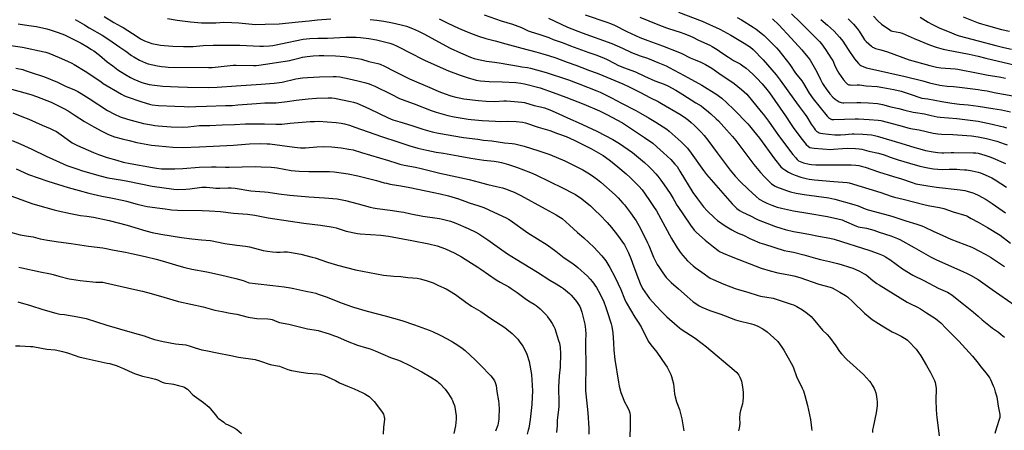
# Model space of a CAD drawing. Units: inches. Extents: x 1225770 to 1231770, y 561454 to 565454.
# Drawn here: x 1229286 to 1230020, y 562977 to 563283 of the extents above; entities that cross this region are included whole.
import ezdxf

# ---------------------------------------------------------------- set-up
doc = ezdxf.new("R2010")
doc.units = ezdxf.units.IN
doc.header["$MEASUREMENT"] = 0
doc.layers.add('Undefined', color=1, linetype='Continuous')

msp = doc.modelspace()

# ---------------------------------------------------------------- linework, layer by layer
at = {"layer": 'Undefined'}
for points, elevation in [([(1229776.66, 563288.79), (1229794.45, 563282.22), (1229807.43, 563276.23), (1229815.62, 563271.84), (1229818.34, 563270.27), (1229825.6, 563265.87), (1229830.35, 563262.67), (1229832.28, 563260.98), (1229839.84, 563253.23), (1229849.48, 563242.03), (1229852.59, 563238.2), (1229862.82, 563224.07), (1229866.59, 563218.63), (1229871.08, 563212.66), (1229872.34, 563210.78), (1229875.74, 563205.27), (1229877.84, 563202.25), (1229878.71, 563201.15), (1229879.87, 563199.97), (1229880.73, 563199.3), (1229881.47, 563198.91), (1229882.53, 563198.55), (1229884.27, 563198.27), (1229888.66, 563197.8), (1229893.28, 563197.51), (1229897.44, 563197.46), (1229901.2, 563197.62), (1229903.51, 563197.78), (1229906.26, 563198.16), (1229907.67, 563198.25), (1229914.26, 563197.96), (1229920.61, 563197.35), (1229922.95, 563196.97), (1229924.78, 563196.49), (1229942.45, 563191.21), (1229952.99, 563187.9), (1229956.64, 563186.83), (1229960.8, 563185.79), (1229966.49, 563184.67), (1229970.16, 563184.15), (1229972.96, 563183.97), (1229974.63, 563183.98), (1229980.04, 563184.28), (1229982.09, 563184.3), (1229996.43, 563184.01), (1229998.33, 563183.89), (1230000, 563183.64)], 504), ([(1229348.43, 563285.55), (1229355.71, 563281.09), (1229361.31, 563278.26), (1229362.76, 563277.45), (1229369.66, 563273.03), (1229373.81, 563270.12), (1229375.54, 563269.06), (1229377.61, 563267.93), (1229378.67, 563267.44), (1229384.2, 563265.47), (1229390.56, 563264.3), (1229393.17, 563263.93), (1229399.83, 563263.5), (1229407.64, 563263.27), (1229412.18, 563263.29), (1229415.02, 563263.4), (1229422.27, 563264.14), (1229429.83, 563264.2), (1229435.48, 563264.33), (1229449.73, 563264.28), (1229464.56, 563263.5), (1229467.42, 563263.46), (1229471.89, 563263.8), (1229474.24, 563264.14), (1229480.35, 563265.23), (1229497, 563268.66), (1229501.8, 563269.3), (1229507.91, 563269.5), (1229515.02, 563269.58), (1229528.86, 563270.15), (1229533.49, 563270.26), (1229536.47, 563270.21), (1229539.56, 563270), (1229545.94, 563269.18), (1229551.51, 563268.23), (1229556.57, 563267.12), (1229561.61, 563265.64), (1229563.81, 563264.9), (1229566.94, 563263.48), (1229578.23, 563257.76), (1229584.82, 563254.3), (1229587.76, 563252.88), (1229605.37, 563245.22), (1229613.88, 563241.93), (1229619.07, 563240.09), (1229626, 563238.17), (1229629.05, 563237.63), (1229635.68, 563237.19), (1229645.15, 563236.97), (1229655.48, 563236.43), (1229659.09, 563236.04), (1229661.99, 563235.43), (1229673.49, 563232.39), (1229683.32, 563229.06), (1229692.8, 563225.47), (1229706.21, 563220.16), (1229717.72, 563215.28), (1229720.43, 563214.06), (1229723.31, 563212.6), (1229734.91, 563206.32), (1229738.82, 563203.96), (1229751.3, 563195.31), (1229757.47, 563191.13), (1229760.64, 563188.5), (1229765.54, 563184.09), (1229770.92, 563178.98), (1229774.08, 563175.62), (1229775.6, 563173.74), (1229777.83, 563170.36), (1229787.4, 563154.48), (1229790.76, 563149.58), (1229795.31, 563143.66), (1229798, 563140.69), (1229803.5, 563135.49), (1229805.9, 563133.53), (1229811.45, 563129.59), (1229816.58, 563126.48), (1229818.63, 563125.35), (1229821.19, 563124.17), (1229825.16, 563122.57), (1229829.9, 563120.13), (1229833.27, 563118.5), (1229835.56, 563117.54), (1229837.46, 563116.85), (1229840.74, 563115.76), (1229855.57, 563111.12), (1229858.15, 563110.53), (1229862.42, 563109.78), (1229870.03, 563107.79), (1229878.77, 563105.39), (1229882.47, 563104.49), (1229889.27, 563103.02), (1229895.23, 563101.52), (1229898.08, 563100.71), (1229904.3, 563098.81), (1229906.74, 563097.98), (1229911.56, 563095.7), (1229915.18, 563093.83), (1229916.65, 563092.91), (1229921.71, 563088.73), (1229924.56, 563086.59), (1229926.26, 563085.44), (1229947.09, 563072.71), (1229949.73, 563071.31), (1229954.35, 563069.23), (1229957.17, 563067.71), (1229961.69, 563064.64), (1229968.31, 563060.37), (1229969.92, 563059.2), (1229972.24, 563057.2), (1229976.08, 563053.2), (1229985.8, 563043.47), (1229995.93, 563032.29), (1230000, 563027.13)], 518), ([(1229395.71, 563284.21), (1229403.05, 563282.87), (1229412.98, 563281.55), (1229421.11, 563281), (1229428.86, 563280.89), (1229431.76, 563280.92), (1229437.78, 563281.33), (1229443.65, 563281.29), (1229448.99, 563280.93), (1229456.43, 563280.14), (1229461.26, 563279.77), (1229468.53, 563279.81), (1229478.96, 563280.24), (1229493.32, 563281.72), (1229501.37, 563282.44), (1229507.63, 563283.15), (1229517.59, 563283.92)], 516), ([(1229546.89, 563283.46), (1229551.86, 563282.98), (1229557.16, 563282.24), (1229563.42, 563281.01), (1229569.9, 563279.52), (1229574.01, 563278.32), (1229578.49, 563276.72), (1229582.93, 563274.73), (1229586.89, 563272.84), (1229606.61, 563262.07), (1229614.32, 563258.47), (1229621.76, 563255.31), (1229624.33, 563254.36), (1229627.74, 563253.46), (1229630.01, 563253.01), (1229633.67, 563252.43), (1229639.43, 563251.71), (1229643.1, 563251.17), (1229657.43, 563248.54), (1229659.96, 563248.16), (1229664.05, 563247.72), (1229666.39, 563247.24), (1229678.03, 563243.87), (1229694.78, 563238.37), (1229701.82, 563235.77), (1229715.86, 563230.3), (1229718.27, 563229.25), (1229726.85, 563225.11), (1229734.21, 563221.05), (1229744.85, 563215.5), (1229748.36, 563213.59), (1229754.89, 563209.83), (1229759.79, 563206.88), (1229768, 563201.59), (1229769.88, 563200.21), (1229778.67, 563192.28), (1229783.33, 563187.35), (1229786.25, 563183.67), (1229795.25, 563170.8), (1229797.66, 563167.71), (1229816.72, 563145.81), (1229820.27, 563142.35), (1229821.19, 563141.64), (1229822.68, 563140.71), (1229824.48, 563139.72), (1229830.33, 563136.94), (1229834.7, 563134.71), (1229836.19, 563134.03), (1229849.05, 563129.12), (1229853.01, 563127.81), (1229856.15, 563126.89), (1229862.45, 563125.41), (1229866.8, 563124.52), (1229873.85, 563123.26), (1229881.05, 563121.79), (1229889.6, 563120.29), (1229892.78, 563119.55), (1229919.33, 563111.09), (1229925.54, 563108.93), (1229929.2, 563107.42), (1229931, 563106.51), (1229934.3, 563104.51), (1229943.73, 563097.46), (1229951.41, 563092.69), (1229960.05, 563088.51), (1229970.31, 563083.09), (1229977.21, 563080), (1229980.39, 563078.12), (1229982.05, 563076.94), (1229989.23, 563071.22), (1229996.57, 563065.13), (1230000, 563062.14)], 516), ([(1229598.37, 563283.98), (1229604.72, 563280.8), (1229612.63, 563277.03), (1229619.06, 563274.17), (1229623.58, 563272.59), (1229627.63, 563270.91), (1229633, 563269.19), (1229640.08, 563267.46), (1229648.04, 563265.2), (1229659.98, 563261.96), (1229670.3, 563259.33), (1229675.62, 563257.85), (1229679.72, 563256.61), (1229685.17, 563254.81), (1229693.81, 563251.57), (1229700.13, 563249.42), (1229704.66, 563247.68), (1229710.47, 563245.31), (1229715.33, 563243.7), (1229717.27, 563242.95), (1229735.11, 563235.37), (1229739.45, 563233.38), (1229747.98, 563229.2), (1229755.78, 563225.01), (1229761.63, 563222.16), (1229763.97, 563220.86), (1229777.82, 563212.79), (1229781.1, 563210.66), (1229784.23, 563208.34), (1229786.23, 563206.65), (1229788.37, 563204.66), (1229793.63, 563199.35), (1229795.93, 563196.79), (1229798.65, 563193.38), (1229805.5, 563183.88), (1229812.21, 563175.09), (1229815.23, 563170.97), (1229818.88, 563166.48), (1229822.65, 563162.62), (1229828.69, 563156.98), (1229834.59, 563151.3), (1229836.92, 563149.43), (1229840.48, 563147.4), (1229842.56, 563146.35), (1229846.29, 563144.84), (1229850.22, 563143.52), (1229853.42, 563142.69), (1229862.33, 563140.8), (1229873.23, 563139.07), (1229887.9, 563136.57), (1229895.51, 563134.81), (1229898.61, 563133.89), (1229900.34, 563133.28), (1229909.41, 563129.39), (1229910.74, 563128.89), (1229912.12, 563128.53), (1229916.92, 563127.69), (1229919.65, 563127.09), (1229922.37, 563126.23), (1229926.2, 563124.88), (1229934.92, 563122.06), (1229939.88, 563120.14), (1229941.8, 563119.24), (1229952.4, 563113.37), (1229964.51, 563106.46), (1229968.56, 563104.53), (1229982.57, 563098.14), (1229988.69, 563095.45), (1229991.89, 563093.94), (1229994.5, 563092.62), (1230000, 563089.44)], 514), ([(1229631.9, 563286.84), (1229644.62, 563282.39), (1229652.91, 563280.01), (1229655.02, 563279.31), (1229659.6, 563277.45), (1229664.74, 563275.01), (1229666.1, 563274.45), (1229673.27, 563272.18), (1229680.07, 563269.88), (1229683.35, 563268.56), (1229690.72, 563265.91), (1229696.12, 563263.83), (1229709.84, 563258.82), (1229715.78, 563256.73), (1229721.21, 563254.68), (1229723.1, 563253.79), (1229729.19, 563250.56), (1229731.61, 563249.42), (1229735.82, 563247.69), (1229744.56, 563244.27), (1229751.37, 563241.12), (1229759.09, 563237.69), (1229766.01, 563235.19), (1229768.85, 563233.89), (1229774.62, 563230.66), (1229779.84, 563227.57), (1229789.76, 563221.37), (1229793.5, 563218.94), (1229795.43, 563217.54), (1229797.53, 563215.9), (1229800.82, 563213.1), (1229804.79, 563209.36), (1229806.43, 563207.72), (1229812.42, 563201.18), (1229816.86, 563196.09), (1229819.34, 563193.07), (1229833, 563175.38), (1229837.9, 563169.18), (1229840.81, 563166.08), (1229846.15, 563160.95), (1229847.23, 563160), (1229848.34, 563159.29), (1229849.71, 563158.69), (1229854.45, 563156.86), (1229858.02, 563155.58), (1229860.23, 563154.9), (1229864.47, 563153.83), (1229870.34, 563152.85), (1229888.77, 563150.37), (1229893.17, 563149.52), (1229907.34, 563145.52), (1229910.61, 563144.36), (1229915.97, 563142.17), (1229918.16, 563141.4), (1229933.93, 563137.25), (1229936.42, 563136.53), (1229946.12, 563133.28), (1229954.51, 563130.66), (1229958.07, 563129.44), (1229960.31, 563128.46), (1229966.48, 563125.5), (1229973.7, 563122.36), (1229979.79, 563119.51), (1229995.38, 563113.5), (1229996.98, 563112.75), (1230000, 563111.14)], 512), ([(1229679.83, 563284.5), (1229693.92, 563277.76), (1229704.83, 563273.58), (1229711.11, 563271.25), (1229720.76, 563267.82), (1229726.92, 563265.47), (1229735.04, 563261.92), (1229741.78, 563258.76), (1229748.1, 563256.38), (1229753.68, 563254.54), (1229761.29, 563251.29), (1229767.42, 563248.8), (1229769.8, 563247.65), (1229781.04, 563241.73), (1229793.99, 563234.5), (1229805.18, 563227.48), (1229807.34, 563226.01), (1229808.9, 563224.74), (1229812.76, 563221.31), (1229818.03, 563216.32), (1229828.42, 563205.53), (1229829.75, 563204.05), (1229832.72, 563200.45), (1229837.09, 563194.89), (1229848.36, 563179.5), (1229853.12, 563173.6), (1229854.57, 563172.23), (1229855.91, 563171.23), (1229858.78, 563169.54), (1229861.27, 563168.28), (1229863.61, 563167.28), (1229867.82, 563165.81), (1229871.86, 563164.8), (1229874.16, 563164.36), (1229878.14, 563163.82), (1229892.44, 563162.51), (1229902.4, 563161.95), (1229904.07, 563161.69), (1229927.5, 563154.33), (1229935.26, 563151.74), (1229937.71, 563151.01), (1229944.12, 563149.31), (1229960.73, 563145.28), (1229964.2, 563144.55), (1229971.34, 563143.24), (1229974.46, 563142.41), (1229981.47, 563139.94), (1229991.7, 563136.88), (1229992.38, 563136.56), (1229994.9, 563135.01), (1230000, 563132.21)], 510), ([(1229707.24, 563286.88), (1229723.41, 563281.37), (1229726.05, 563280.39), (1229729.02, 563279.08), (1229738.27, 563274.42), (1229747.96, 563270.03), (1229753.79, 563267.75), (1229764.87, 563263.83), (1229777.43, 563258.92), (1229779.25, 563258.07), (1229785.42, 563254.89), (1229789.14, 563253.23), (1229793.27, 563251.52), (1229796.91, 563249.73), (1229801.45, 563247), (1229806.91, 563243.43), (1229818.31, 563235.57), (1229823.67, 563231.32), (1229827.64, 563227.76), (1229828.73, 563226.53), (1229834.07, 563219.72), (1229838.39, 563214.54), (1229840.03, 563212.44), (1229843.78, 563207.49), (1229851.17, 563196.87), (1229862.03, 563182.65), (1229864.1, 563180.19), (1229865.29, 563178.91), (1229866.3, 563178.09), (1229867.44, 563177.46), (1229870, 563176.54), (1229874.21, 563175.54), (1229875.91, 563175.27), (1229879.03, 563175.01), (1229880.77, 563174.95), (1229886.39, 563175.05), (1229905.43, 563175.02), (1229908.89, 563174.79), (1229911.09, 563174.49), (1229912.96, 563174.07), (1229915.96, 563173.21), (1229925.71, 563169.87), (1229937.12, 563166.39), (1229942.88, 563164.52), (1229950.9, 563161.76), (1229953.62, 563160.96), (1229962.49, 563159.27), (1229969.13, 563158.3), (1229986.76, 563156.46), (1229990.09, 563155.98), (1229992, 563155.5), (1229996.1, 563154.16), (1229997.43, 563153.64), (1230000, 563152.46)], 508), ([(1229747.94, 563285.1), (1229761.19, 563279.57), (1229767.89, 563277.1), (1229774.73, 563275.05), (1229777.22, 563274.21), (1229781.39, 563272.74), (1229785.55, 563271.07), (1229787.44, 563270.22), (1229791.62, 563268.07), (1229800.05, 563264.23), (1229801.86, 563263.33), (1229805.62, 563261.03), (1229809.01, 563258.6), (1229814.03, 563255.22), (1229817.83, 563252.93), (1229822.66, 563250.31), (1229824.78, 563248.94), (1229827.2, 563247.02), (1229829.39, 563245.14), (1229832.43, 563242.4), (1229835.23, 563239.66), (1229839.08, 563235.38), (1229842.64, 563231.14), (1229844.52, 563228.74), (1229856.57, 563211.58), (1229860.22, 563205.92), (1229862.74, 563202.2), (1229868.98, 563193.81), (1229870.89, 563191.36), (1229871.85, 563190.3), (1229873.6, 563188.72), (1229874.65, 563188.06), (1229876.01, 563187.61), (1229877.75, 563187.38), (1229890.16, 563186.54), (1229892.22, 563186.58), (1229899.1, 563187.17), (1229902.93, 563187.37), (1229908.63, 563187.21), (1229911.33, 563186.98), (1229913.28, 563186.59), (1229918.53, 563185.32), (1229925.79, 563183.71), (1229929.93, 563182.43), (1229935.29, 563180.57), (1229940.59, 563178.84), (1229948.98, 563176.21), (1229956.71, 563173.97), (1229962.56, 563172.76), (1229966.93, 563172.02), (1229970.17, 563171.67), (1229973.74, 563171.63), (1229978.58, 563171.75), (1229984.27, 563171.68), (1229986.36, 563171.62), (1229989.94, 563171.36), (1229991.68, 563171.17), (1229995.61, 563170.57), (1230000, 563169.66)], 506), ([(1229820.55, 563284.96), (1229823.72, 563283.1), (1229832.28, 563277.75), (1229834.7, 563276.08), (1229839.27, 563272.49), (1229840.6, 563271.36), (1229845.67, 563266.49), (1229849.69, 563262.29), (1229851.45, 563260.29), (1229859.61, 563249.81), (1229864.04, 563243.42), (1229868.59, 563237.59), (1229869.86, 563235.6), (1229874.11, 563228.46), (1229877.07, 563224.17), (1229887.62, 563211.22), (1229888.65, 563210.2), (1229890.02, 563209.25), (1229891.01, 563208.91), (1229892.6, 563208.75), (1229908.3, 563209.22), (1229910.95, 563209.21), (1229918.95, 563208.95), (1229925.63, 563208.31), (1229927.65, 563207.97), (1229932.23, 563206.9), (1229940.81, 563204.51), (1229948.57, 563202.47), (1229951.06, 563201.96), (1229956.07, 563201.21), (1229966.51, 563198.74), (1229969.98, 563198.1), (1229972.73, 563197.78), (1229981.15, 563197.54), (1229991.72, 563196.94), (1229995.25, 563196.61), (1230000, 563195.94)], 502), ([(1229846.79, 563283.89), (1229851.47, 563279.47), (1229860.78, 563269.58), (1229868.69, 563260.67), (1229871.98, 563256.82), (1229873.44, 563254.95), (1229874.8, 563253.02), (1229878.97, 563246.12), (1229880.96, 563242.46), (1229882.63, 563238.73), (1229884.14, 563235.72), (1229885.01, 563234.25), (1229886.78, 563231.64), (1229889.58, 563228.08), (1229891.87, 563225.53), (1229893.58, 563223.99), (1229896.4, 563222.11), (1229897.14, 563221.74), (1229897.97, 563221.47), (1229899.12, 563221.24), (1229900, 563221.16), (1229909.64, 563221.49), (1229912.58, 563221.5), (1229918.42, 563221.35), (1229925.04, 563220.72), (1229928.72, 563220.02), (1229935.05, 563218.31), (1229941.05, 563216.99), (1229945.5, 563215.84), (1229951.62, 563214.42), (1229953.36, 563214.07), (1229960.16, 563212.97), (1229965.04, 563211.78), (1229969.43, 563210.9), (1229971.76, 563210.61), (1229984.23, 563209.69), (1230000, 563207.52)], 500), ([(1229860.96, 563287.6), (1229867.43, 563281.38), (1229881.83, 563267.02), (1229883.29, 563265.27), (1229886.41, 563260.97), (1229890.88, 563254.14), (1229891.65, 563252.72), (1229892.98, 563249.56), (1229893.61, 563248.26), (1229895.23, 563245.2), (1229896.32, 563243.46), (1229899.82, 563238.33), (1229901.7, 563236.16), (1229902.32, 563235.58), (1229902.79, 563235.27), (1229903.82, 563234.81), (1229904.94, 563234.57), (1229906.11, 563234.55), (1229909.97, 563234.7), (1229911.74, 563234.66), (1229916.6, 563233.98), (1229924.74, 563233.33), (1229928.95, 563232.81), (1229937.29, 563231.19), (1229942.66, 563229.88), (1229950.18, 563227.43), (1229956.57, 563225.15), (1229958.13, 563224.69), (1229962.62, 563224.14), (1229973.09, 563222.2), (1229980.61, 563221.06), (1229986.2, 563220.35), (1229992.63, 563219.67), (1230000, 563218.67)], 498), ([(1229882.78, 563283.41), (1229887.86, 563279.18), (1229890.05, 563277.19), (1229892.69, 563274.6), (1229896.73, 563270.35), (1229898.29, 563268.58), (1229899.28, 563267.22), (1229903.18, 563261.14), (1229907.9, 563254.14), (1229910.83, 563250.57), (1229911.86, 563249.65), (1229912.75, 563249.04), (1229914.8, 563248.12), (1229916.99, 563247.42), (1229933.4, 563243.56), (1229945.78, 563240.79), (1229958.92, 563237.57), (1229963.91, 563236.1), (1229971.42, 563234.46), (1229973.17, 563234.15), (1229977.04, 563233.68), (1229981.78, 563233.36), (1229986.1, 563232.97), (1230000, 563231.24)], 496), ([(1229903.15, 563283.92), (1229907.21, 563279.87), (1229909.9, 563276.77), (1229911.4, 563274.71), (1229914.7, 563269.4), (1229915.49, 563268.32), (1229916.69, 563267.11), (1229920.53, 563263.58), (1229921.43, 563262.86), (1229922.09, 563262.45), (1229923.62, 563261.82), (1229927.57, 563260.74), (1229932.54, 563259.2), (1229948.62, 563253.27), (1229963.99, 563249.01), (1229969.06, 563247.85), (1229972.17, 563247.32), (1229982.89, 563246.52), (1229984.9, 563246.29), (1230000, 563243.35)], 494), ([(1229922.2, 563285.91), (1229925.68, 563282.18), (1229928.06, 563279.92), (1229934.21, 563275.59), (1229935.2, 563275.08), (1229936.25, 563274.76), (1229941.65, 563273.8), (1229943.42, 563273.33), (1229952.51, 563269.31), (1229963.81, 563264.61), (1229968.79, 563262.77), (1229972.21, 563261.68), (1229974.12, 563261.19), (1229976.55, 563260.68), (1229993.52, 563257.67), (1230000, 563256.11)], 492), ([(1229956.78, 563285.15), (1229962.89, 563281.37), (1229965.51, 563279.89), (1229971.61, 563276.99), (1229978.47, 563274.12), (1229983.7, 563272), (1229985.86, 563271.27), (1230000, 563267.42)], 490), ([(1229988.87, 563285.33), (1230000, 563281.04)], 488), ([(1230000, 563281.04), (1230002.54, 563280.11), (1230005.96, 563279.07), (1230017.46, 563276.02), (1230023.54, 563274.67)], 488), ([(1230000, 563267.42), (1230013.24, 563263.93), (1230019.33, 563262.53), (1230024.86, 563261.36)], 490), ([(1230000, 563256.11), (1230005.73, 563254.68), (1230028.06, 563249.4)], 492), ([(1229282.65, 563247.19), (1229287.86, 563246), (1229289.75, 563245.43), (1229296.28, 563243.19), (1229301.09, 563241.69), (1229304.17, 563240.6), (1229313.67, 563236.63), (1229319.74, 563233.77), (1229326.4, 563230.86), (1229328.89, 563229.62), (1229331.49, 563228.12), (1229337.39, 563224.49), (1229350.95, 563215.62), (1229356.28, 563212.74), (1229360.48, 563210.93), (1229365.85, 563208.99), (1229368.62, 563208.21), (1229377.94, 563205.88), (1229383.73, 563204.74), (1229386.37, 563204.35), (1229388.78, 563204.11), (1229398.44, 563203.38), (1229406.98, 563203.19), (1229411.12, 563203.37), (1229419.61, 563204.37), (1229427.44, 563204.47), (1229436.47, 563204.74), (1229445.65, 563205.07), (1229453.96, 563205.51), (1229468.16, 563205.6), (1229476.53, 563205.38), (1229481.02, 563205.47), (1229487.31, 563206.17), (1229502.24, 563207.33), (1229505.42, 563207.46), (1229508.57, 563207.49), (1229514.86, 563207.21), (1229521.59, 563206.61), (1229525.25, 563206.07), (1229527.77, 563205.59), (1229531.39, 563204.61), (1229535.51, 563203.18), (1229540.45, 563201.33), (1229555.36, 563196.09), (1229567.43, 563192.24), (1229576.47, 563189.21), (1229582.32, 563187.57), (1229589.07, 563186), (1229596.01, 563184.51), (1229601.6, 563183.64), (1229612.44, 563181.8), (1229621.95, 563179.99), (1229631.56, 563178.61), (1229639.42, 563177.64), (1229642.2, 563177.2), (1229644.72, 563176.67), (1229650.08, 563175.26), (1229656.05, 563173.34), (1229666.28, 563169.38), (1229670.26, 563167.66), (1229690.73, 563157.7), (1229697.88, 563153.98), (1229699.94, 563152.81), (1229701.68, 563151.71), (1229703.63, 563150.32), (1229708.33, 563146.64), (1229711, 563144.4), (1229714.39, 563141.32), (1229718.33, 563137.48), (1229723.45, 563132.1), (1229726.84, 563128.25), (1229731.3, 563122.66), (1229736.34, 563115.24), (1229739.44, 563109.49), (1229741.12, 563105.26), (1229743.43, 563098.87), (1229746.88, 563089.81), (1229748.24, 563086.52), (1229749.97, 563082.83), (1229751.55, 563080.22), (1229755.17, 563075.35), (1229759.96, 563069.88), (1229764.01, 563065.62), (1229767.93, 563061.75), (1229775.65, 563054.98), (1229777.39, 563053.56), (1229778.79, 563052.53), (1229789.03, 563045.74), (1229794.39, 563041.75), (1229797.51, 563039.3), (1229818.34, 563021.83), (1229820.18, 563020.08), (1229821.63, 563018.23), (1229822.42, 563016.77), (1229823.19, 563015), (1229823.6, 563013.57), (1229824.19, 563010.95), (1229824.47, 563009.21), (1229824.86, 563005.44), (1229824.97, 563002.91), (1229824.95, 563001.5), (1229824.62, 562998.67), (1229824.31, 562996.7), (1229822.95, 562991.81), (1229822.5, 562989.67), (1229822.27, 562986.16), (1229822.34, 562982.21), (1229821.96, 562978.66), (1229821.46, 562976.7)], 526), ([(1230000, 563243.35), (1230007.46, 563241.96), (1230015.75, 563240.74), (1230020.53, 563239.7)], 494), ([(1229273.33, 563233.3), (1229293.77, 563227.48), (1229298.16, 563225.92), (1229309.01, 563221.69), (1229314.09, 563219.38), (1229318.56, 563217.03), (1229321.8, 563215.19), (1229326.3, 563212.42), (1229333.91, 563207.44), (1229340.87, 563203.26), (1229346.84, 563200.11), (1229351.23, 563197.93), (1229353.09, 563197.12), (1229356.33, 563195.91), (1229361.89, 563194.36), (1229367.13, 563193.05), (1229372.95, 563191.71), (1229380.99, 563190.09), (1229383.72, 563189.7), (1229389.3, 563189.1), (1229399.62, 563188.12), (1229406.88, 563187.99), (1229419.56, 563188.4), (1229444.92, 563189.64), (1229457.01, 563190.58), (1229465.21, 563190.97), (1229470.09, 563190.79), (1229472.11, 563190.65), (1229490.51, 563188.15), (1229494.96, 563187.75), (1229498.73, 563187.69), (1229507.09, 563188.45), (1229512.01, 563188.71), (1229518.1, 563188.49), (1229525.23, 563187.76), (1229531.04, 563186.81), (1229534.22, 563186.12), (1229540.31, 563184.18), (1229560.54, 563178.23), (1229566.66, 563176.23), (1229568.88, 563175.58), (1229572.31, 563174.81), (1229580.69, 563173.24), (1229584.92, 563172.27), (1229592.93, 563170.2), (1229598.76, 563168.82), (1229620.66, 563164.2), (1229624.31, 563163.2), (1229628.04, 563161.98), (1229629.83, 563161.49), (1229634.57, 563160.31), (1229641.14, 563158.91), (1229645.48, 563157.86), (1229647.69, 563157.15), (1229652.28, 563155.49), (1229654.31, 563154.55), (1229659.24, 563152.09), (1229677.34, 563142.11), (1229685.52, 563137.84), (1229687.5, 563136.59), (1229689.91, 563134.93), (1229695.4, 563130.08), (1229701.45, 563124.54), (1229706.09, 563120.5), (1229713.62, 563113.59), (1229719.56, 563107.07), (1229722.46, 563103.3), (1229725.51, 563098.52), (1229729.27, 563091.53), (1229733.69, 563081.97), (1229736.47, 563075.11), (1229737.76, 563072.35), (1229744.09, 563061.43), (1229746.66, 563057.79), (1229748.81, 563054.27), (1229754.21, 563043.59), (1229756.11, 563040.69), (1229760.49, 563035.18), (1229767.13, 563025.75), (1229768.19, 563023.99), (1229771.02, 563018.72), (1229771.6, 563017.05), (1229772.87, 563011.61), (1229773.79, 563004.18), (1229774.27, 563001.88), (1229775.24, 562998.21), (1229777.38, 562992.45), (1229779.17, 562985.57), (1229780.81, 562976.75)], 528), ([(1230000, 563231.24), (1230002.96, 563230.83), (1230006.9, 563230.16), (1230012.02, 563229), (1230025.85, 563226.43)], 496), ([(1230000, 563218.67), (1230011.09, 563217.04), (1230017.49, 563215.92), (1230024.23, 563214.54)], 498), ([(1229280.57, 563213.69), (1229287.28, 563211.17), (1229292.4, 563209.07), (1229302.29, 563204.54), (1229308.29, 563202.13), (1229310.37, 563201.22), (1229312.93, 563199.78), (1229318.35, 563196.2), (1229324.81, 563191.52), (1229327.1, 563190.16), (1229328.69, 563189.38), (1229340.63, 563184.2), (1229344.3, 563182.74), (1229350.88, 563180.52), (1229358.06, 563178.38), (1229362.66, 563177.11), (1229367.99, 563175.96), (1229384.64, 563172.94), (1229387.53, 563172.49), (1229391.34, 563172.15), (1229397.22, 563171.94), (1229401.33, 563171.96), (1229407.21, 563172.29), (1229419.46, 563173.19), (1229428.45, 563173.57), (1229432.15, 563173.59), (1229439.04, 563173.3), (1229441.68, 563173.27), (1229461.09, 563173.73), (1229465.61, 563173.45), (1229473.01, 563173.24), (1229475.58, 563173.05), (1229477.56, 563172.77), (1229488.06, 563170.91), (1229493.98, 563170.36), (1229501.04, 563170.08), (1229509.38, 563169.99), (1229516.64, 563170.04), (1229519.97, 563169.84), (1229530.35, 563168.31), (1229537.75, 563166.81), (1229551.61, 563163.45), (1229557.39, 563161.65), (1229558.97, 563161.23), (1229561.71, 563160.67), (1229569.78, 563159.41), (1229576.48, 563158.18), (1229594.28, 563154.43), (1229599.07, 563153.37), (1229605.37, 563151.8), (1229612.67, 563149.72), (1229617.31, 563148.04), (1229620.63, 563146.58), (1229627.94, 563144.49), (1229631.58, 563143.25), (1229639.07, 563139.62), (1229648.3, 563135.5), (1229650.1, 563134.46), (1229651.33, 563133.65), (1229664.31, 563124.34), (1229678.69, 563115.38), (1229685.33, 563110.65), (1229691.42, 563105.71), (1229697.08, 563101.96), (1229700.18, 563099.69), (1229701.74, 563098.37), (1229708.81, 563091.99), (1229710.94, 563089.83), (1229712.51, 563087.79), (1229715.51, 563083.52), (1229718.41, 563078.55), (1229721.01, 563072.87), (1229722.36, 563069.25), (1229723.58, 563065.64), (1229726.43, 563056.39), (1229726.9, 563054.55), (1229727.65, 563049.77), (1229728.22, 563042.23), (1229728.52, 563036.91), (1229729.34, 563029.86), (1229731.93, 563013.02), (1229732.53, 563009.99), (1229733.81, 563005.2), (1229735.14, 563001.37), (1229736.28, 562998.76), (1229738.83, 562993.73), (1229739.89, 562991.45), (1229740.32, 562990.13), (1229740.66, 562988.18), (1229740.77, 562986.46), (1229740.78, 562979.78), (1229740.37, 562972.09)], 530), ([(1230000, 563207.52), (1230010.52, 563205.36), (1230016.73, 563203.92), (1230018.98, 563203.32), (1230021.21, 563202.65)], 500), ([(1229280.02, 563193.28), (1229286.55, 563190.45), (1229294.63, 563186.79), (1229305.32, 563181.37), (1229315.15, 563177.12), (1229320.79, 563174.56), (1229323.73, 563173.44), (1229328.28, 563172.06), (1229332.5, 563170.52), (1229335.02, 563169.68), (1229344.51, 563167.02), (1229351.22, 563165.31), (1229362.25, 563163.6), (1229366.31, 563162.9), (1229384.24, 563159), (1229400.42, 563156.81), (1229403.54, 563156.63), (1229409.41, 563156.91), (1229412.5, 563157.18), (1229421.25, 563158.29), (1229423.24, 563158.45), (1229424.9, 563158.41), (1229429.92, 563157.84), (1229431.92, 563157.72), (1229434.86, 563157.68), (1229440.88, 563157.94), (1229443.16, 563157.91), (1229446.11, 563157.58), (1229458, 563155.74), (1229461.2, 563155.38), (1229467.96, 563154.86), (1229470.83, 563154.55), (1229478.65, 563153.39), (1229486.91, 563152.3), (1229501.23, 563151.08), (1229512.72, 563150.42), (1229522.2, 563149.57), (1229524.77, 563149.12), (1229528.45, 563148.35), (1229537.86, 563145.92), (1229546.86, 563143.42), (1229549.13, 563142.92), (1229552.02, 563142.42), (1229561.8, 563141.32), (1229570, 563140.07), (1229572.05, 563139.68), (1229577.21, 563138.47), (1229586.17, 563136.8), (1229598.54, 563135.08), (1229600.73, 563134.54), (1229606.63, 563132.88), (1229610.75, 563131.42), (1229619.94, 563127.56), (1229625.67, 563124.73), (1229627.98, 563123.5), (1229634.64, 563119.2), (1229643.31, 563112.79), (1229649.2, 563108.68), (1229655.69, 563104.62), (1229671.56, 563094.91), (1229680.82, 563089.11), (1229685.55, 563086.32), (1229689.58, 563083.75), (1229691.04, 563082.72), (1229694, 563080.24), (1229695.34, 563079.07), (1229696.58, 563077.8), (1229699.8, 563074.33), (1229700.76, 563073.21), (1229701.73, 563071.72), (1229703.07, 563069.4), (1229703.66, 563068.06), (1229704.57, 563065.25), (1229706.19, 563059.07), (1229706.82, 563056.26), (1229707.41, 563052.3), (1229707.57, 563048.73), (1229707.35, 563043.77), (1229707.33, 563038.27), (1229707.75, 563027.74), (1229707.37, 563006.37), (1229707.54, 563004.15), (1229709.22, 562990.03), (1229709.91, 562978.68), (1229709.78, 562974.2)], 532), ([(1230000, 563195.94), (1230006.22, 563194.67), (1230014.05, 563192.59), (1230019.53, 563190.8), (1230021.62, 563189.92)], 502), ([(1230000, 563183.64), (1230005.19, 563182.15), (1230009.44, 563180.68), (1230020.51, 563176.07)], 504), ([(1229282.83, 563172.13), (1229292.16, 563167.78), (1229306.49, 563162.82), (1229321.69, 563158.14), (1229329.86, 563155.82), (1229337.15, 563153.9), (1229346.86, 563151.65), (1229353.43, 563150.31), (1229363.32, 563148.48), (1229365.29, 563147.97), (1229373.22, 563145.64), (1229378.4, 563144.39), (1229380.72, 563143.97), (1229390, 563142.62), (1229394.04, 563142.3), (1229397.22, 563141.59), (1229398.64, 563141.41), (1229403.26, 563141.19), (1229421.73, 563140.97), (1229427.11, 563140.7), (1229435.22, 563140.12), (1229445.03, 563139.09), (1229455.52, 563138.21), (1229460.95, 563137.36), (1229466.97, 563136.21), (1229470.93, 563135.55), (1229487.39, 563132.95), (1229497.43, 563131.53), (1229509.75, 563130.06), (1229517.76, 563128.83), (1229519.19, 563128.53), (1229521.39, 563127.94), (1229528.93, 563125.6), (1229537.36, 563123.87), (1229539.31, 563123.67), (1229554.83, 563122.64), (1229560.47, 563121.89), (1229577.94, 563118.47), (1229590.57, 563116.18), (1229596.91, 563114.56), (1229603.1, 563112.36), (1229610.08, 563109.18), (1229614.9, 563106.5), (1229627.11, 563098.82), (1229629.47, 563097.27), (1229640.76, 563089.24), (1229643.8, 563087.4), (1229650.25, 563083.93), (1229652.04, 563082.89), (1229656.5, 563079.85), (1229663.51, 563074.52), (1229666.15, 563072.83), (1229669.12, 563071.06), (1229670.56, 563070.09), (1229671.94, 563069.04), (1229673.62, 563067.54), (1229677.3, 563063.83), (1229678.46, 563062.55), (1229679.17, 563061.58), (1229680.93, 563058.82), (1229682.59, 563056.59), (1229683.75, 563054.51), (1229684.47, 563052.88), (1229687.32, 563043.92), (1229687.88, 563041.94), (1229688.49, 563038.76), (1229688.78, 563034.37), (1229688.48, 563024.03), (1229687.87, 563017.63), (1229687.25, 563009.14), (1229687.23, 563006.94), (1229687.41, 562999.47), (1229687.41, 562994.73), (1229687.04, 562990.33), (1229686.28, 562984.63), (1229686.14, 562980.55), (1229685.68, 562975.34)], 534), ([(1230000, 563169.66), (1230001.95, 563168.98), (1230005.4, 563167.58), (1230010.23, 563165.29), (1230012.81, 563163.78), (1230021.25, 563158.32)], 506), ([(1229270.88, 563154.96), (1229286.39, 563149.1), (1229295.37, 563146.04), (1229305.03, 563143.2), (1229311.33, 563141.56), (1229314.23, 563140.72), (1229323.36, 563138.73), (1229330.96, 563137.34), (1229335.74, 563136.69), (1229340.55, 563135.93), (1229352.39, 563133.51), (1229365.75, 563130.09), (1229371.48, 563128.29), (1229379.63, 563125.89), (1229384.4, 563124.65), (1229390.86, 563123.19), (1229406.19, 563120.71), (1229413.92, 563119.9), (1229421.14, 563119), (1229427.86, 563118.53), (1229438.46, 563116.46), (1229447.42, 563115.19), (1229453.87, 563114.46), (1229457.02, 563113.87), (1229467.13, 563111.09), (1229470.31, 563110.55), (1229474.09, 563110.05), (1229476.95, 563109.83), (1229479.64, 563109.82), (1229482.5, 563110.09), (1229484.16, 563110.16), (1229485.25, 563110.13), (1229486.72, 563109.93), (1229495.2, 563108.34), (1229503.72, 563106.27), (1229505.97, 563105.57), (1229515.14, 563102.43), (1229522.42, 563100.15), (1229536.04, 563096.59), (1229556.88, 563092.85), (1229564.44, 563092.04), (1229569.62, 563091.74), (1229574.85, 563090.93), (1229578.78, 563090.69), (1229581.87, 563090.39), (1229584.16, 563089.96), (1229588.71, 563088.83), (1229593.78, 563086.9), (1229597.69, 563085.03), (1229603.6, 563082.48), (1229604.83, 563081.86), (1229606.09, 563081.11), (1229610.5, 563078.22), (1229618.12, 563072.48), (1229622.5, 563069.69), (1229629.31, 563065.69), (1229636.78, 563060.51), (1229647.17, 563053.66), (1229648.8, 563052.47), (1229652.61, 563049.34), (1229655.32, 563046.72), (1229656.93, 563044.89), (1229657.97, 563043.54), (1229660.63, 563039.81), (1229662.89, 563035.47), (1229663.53, 563033.83), (1229665.27, 563028.41), (1229667.22, 563018.67), (1229667.75, 563010.69), (1229667.79, 563006.15), (1229667.71, 563002.02), (1229667.28, 562996.26), (1229666.02, 562985.19), (1229665.04, 562978.69), (1229664.76, 562977.24), (1229663.95, 562974.09)], 536), ([(1230000, 563152.46), (1230006.02, 563149.17), (1230010.58, 563146.27), (1230020.44, 563139.3)], 508), ([(1230000, 563132.21), (1230007.14, 563128.19), (1230016.58, 563122.45), (1230024.15, 563116.72)], 510), ([(1229278.79, 563124.72), (1229285.99, 563122.84), (1229290.46, 563122.01), (1229295.57, 563121.23), (1229300.92, 563119.91), (1229306.22, 563118.84), (1229314.41, 563117.54), (1229323.99, 563116.29), (1229336.78, 563114.35), (1229347.67, 563113.09), (1229356.02, 563111.49), (1229364.53, 563109.98), (1229368.95, 563108.83), (1229379.09, 563106.55), (1229387.36, 563104.55), (1229391.68, 563103.35), (1229404.22, 563099.66), (1229408.67, 563098.47), (1229414.03, 563097.25), (1229425.13, 563095.13), (1229435.4, 563092.92), (1229446.72, 563090.23), (1229452.08, 563088.75), (1229456.02, 563087.33), (1229456.97, 563087.07), (1229461.02, 563086.42), (1229474.31, 563085.11), (1229482.7, 563083.99), (1229487.4, 563083.27), (1229490.01, 563082.8), (1229498.9, 563080.75), (1229504.16, 563079.73), (1229506.32, 563079.23), (1229508.2, 563078.67), (1229514.78, 563076.24), (1229523.88, 563072.6), (1229528.72, 563070.87), (1229534.49, 563068.94), (1229544.57, 563065.91), (1229558.12, 563062.37), (1229570.41, 563058.81), (1229579.95, 563055.77), (1229590.93, 563051.76), (1229593.36, 563050.69), (1229598.96, 563048.03), (1229604.14, 563045.25), (1229608.21, 563042.94), (1229610.22, 563041.75), (1229613.59, 563039.59), (1229615.44, 563038.24), (1229617.67, 563036.44), (1229625.35, 563029.4), (1229630.61, 563024.01), (1229635.44, 563019.19), (1229636.74, 563017.74), (1229638.48, 563015.46), (1229639.45, 563014.04), (1229640.07, 563012.78), (1229640.67, 563010.55), (1229641.28, 563006.04), (1229642.47, 562999.1), (1229642.68, 562997.08), (1229642.92, 562992.66), (1229642.9, 562987.03), (1229642.73, 562985.31), (1229641.92, 562980.82), (1229640.41, 562976.3)], 538), ([(1230000, 563111.14), (1230005.8, 563108.16), (1230009.28, 563106.07), (1230019.75, 563099.09)], 512), ([(1229284.86, 563098.82), (1229287.27, 563098.14), (1229300.83, 563095.23), (1229308.51, 563093.83), (1229310.46, 563093.33), (1229314.79, 563091.98), (1229322.52, 563090.07), (1229324.23, 563089.76), (1229330.54, 563088.87), (1229340.18, 563087.74), (1229342.24, 563087.58), (1229347.53, 563087.41), (1229349.59, 563087.12), (1229360.42, 563084.49), (1229371.29, 563082.12), (1229377.04, 563080.7), (1229383.65, 563078.97), (1229393.07, 563076.36), (1229403.92, 563073.12), (1229422.42, 563069.09), (1229431.02, 563066.67), (1229436.49, 563065.56), (1229442.44, 563064.51), (1229447.35, 563063.55), (1229455.96, 563061.48), (1229460.53, 563060.63), (1229462.26, 563060.43), (1229470.49, 563060.2), (1229472.52, 563060.03), (1229473.88, 563059.65), (1229477.33, 563058.14), (1229479.27, 563057.55), (1229486.14, 563056.2), (1229494.2, 563054.2), (1229500.19, 563052.59), (1229505.18, 563051.91), (1229508.14, 563051.4), (1229516.27, 563048.94), (1229520.27, 563047.6), (1229522.62, 563046.62), (1229529.68, 563043.47), (1229537.39, 563040.64), (1229544.12, 563038.62), (1229546.89, 563037.67), (1229550.69, 563036.21), (1229562.08, 563031.35), (1229567.97, 563029.3), (1229569.79, 563028.59), (1229575.84, 563025.71), (1229585.28, 563020.58), (1229592.05, 563016.64), (1229596.82, 563013.58), (1229597.67, 563012.92), (1229598.71, 563011.94), (1229602.73, 563007.61), (1229605.28, 563004.19), (1229607.69, 563000.19), (1229608.23, 562999.16), (1229608.8, 562997.79), (1229609.65, 562995.58), (1229610.08, 562994.17), (1229610.99, 562987.8), (1229611.03, 562986.92), (1229610.95, 562985.45), (1229610.45, 562980.45), (1229609.12, 562974.65)], 540), ([(1230000, 563089.44), (1230010.52, 563082.03), (1230027.65, 563070.22)], 514), ([(1229284.23, 563072.94), (1229293.63, 563070.06), (1229302.94, 563067.09), (1229312.54, 563064.34), (1229315.6, 563063.76), (1229319.08, 563063.28), (1229328.85, 563061.7), (1229335.1, 563060.47), (1229350.59, 563055.41), (1229369.41, 563049.9), (1229378.27, 563047.57), (1229380.37, 563046.82), (1229383.95, 563045.41), (1229386.16, 563044.74), (1229392.46, 563043.36), (1229401.72, 563041.62), (1229409.41, 563040.66), (1229412.58, 563039.85), (1229416.45, 563038.51), (1229421.32, 563037.14), (1229424.46, 563036.64), (1229432.67, 563034.75), (1229442.87, 563032.87), (1229448.79, 563031.48), (1229461.03, 563029.72), (1229465.22, 563028.5), (1229472.2, 563026.17), (1229473.63, 563025.86), (1229477.86, 563025.14), (1229479.25, 563024.78), (1229485.52, 563022.41), (1229488.26, 563021.63), (1229495.36, 563020.32), (1229500.5, 563019.71), (1229507.49, 563019.17), (1229509.47, 563018.82), (1229512.86, 563017.8), (1229515.59, 563016.71), (1229520.89, 563014.11), (1229523.93, 563012.35), (1229529.85, 563010.04), (1229534.91, 563007.91), (1229541.31, 563005.05), (1229542.9, 563004.27), (1229544.97, 563003.07), (1229546.16, 563002.19), (1229549.93, 562998.42), (1229550.92, 562997.31), (1229555.76, 562990.46), (1229556.73, 562988.96), (1229557.05, 562988.18), (1229557.39, 562986.85), (1229557.49, 562986.03), (1229557.47, 562985.15), (1229556.78, 562979.25), (1229556.45, 562974.25)], 542), ([(1230000, 563062.14), (1230003.03, 563059.44), (1230009.21, 563054.55), (1230010.82, 563053.32), (1230015.28, 563050.17), (1230017.29, 563048.55), (1230019.66, 563046.49)], 516), ([(1229282.5, 563040.14), (1229285.71, 563039.94), (1229293.68, 563039.65), (1229295.28, 563039.52), (1229301.86, 563038.31), (1229305.87, 563037.65), (1229312.06, 563036.93), (1229315.44, 563036.37), (1229317.42, 563035.92), (1229321.16, 563034.82), (1229326.88, 563032.71), (1229329.62, 563031.85), (1229335.05, 563030.56), (1229350.84, 563027.22), (1229352.78, 563026.73), (1229358.21, 563025.03), (1229360.43, 563024.21), (1229362.87, 563023.19), (1229370.03, 563019.84), (1229371.93, 563019.05), (1229373.32, 563018.57), (1229377.02, 563017.48), (1229381.93, 563016.48), (1229386.92, 563015.11), (1229388.26, 563014.63), (1229391.88, 563012.95), (1229393.35, 563012.4), (1229394.44, 563012.18), (1229398.8, 563011.63), (1229400.18, 563011.38), (1229403.97, 563010.33), (1229407.05, 563009.59), (1229407.86, 563009.33), (1229408.63, 563008.97), (1229410.59, 563007.79), (1229411.49, 563007.08), (1229414.47, 563003.74), (1229415.55, 563002.73), (1229422.55, 562997.68), (1229426.73, 562994.4), (1229427.69, 562993.33), (1229431.45, 562988.51), (1229432.81, 562986.94), (1229433.66, 562986.12), (1229437.67, 562982.99), (1229439.13, 562981.95), (1229440.41, 562981.25), (1229445.97, 562978.52), (1229447.46, 562977.59), (1229450.97, 562974.54)], 544), ([(1230000, 563027.13), (1230002.1, 563024.4), (1230006.17, 563019.76), (1230008.18, 563016.94), (1230008.8, 563015.97), (1230009.33, 563014.94), (1230011.41, 563010.08), (1230011.93, 563008.7), (1230012.79, 563005.83), (1230014.09, 563001.93), (1230015.04, 562994.99), (1230016.24, 562988.71), (1230016.39, 562987.31), (1230016.33, 562986.59), (1230016.13, 562985.76), (1230013.76, 562978.93), (1230012.47, 562974.66)], 518)]:
    msp.add_lwpolyline(points, dxfattribs=dict(at, elevation=elevation))
for points in [[(1229326.93, 563283.41, 520), (1229333.85, 563279.44, 520), (1229337.31, 563277.22, 520), (1229347, 563271.65, 520), (1229352.03, 563268.54, 520), (1229360.29, 563262.76, 520), (1229364.81, 563259.83, 520), (1229369.05, 563256.56, 520), (1229370.69, 563255.47, 520), (1229374.98, 563253.03, 520), (1229379.36, 563251.13, 520), (1229381.32, 563250.45, 520), (1229388.24, 563248.76, 520), (1229391.34, 563248.27, 520), (1229394.31, 563248.02, 520), (1229396.37, 563247.93, 520), (1229426.45, 563247.52, 520), (1229428.99, 563247.66, 520), (1229442.51, 563249.09, 520), (1229444.76, 563249.26, 520), (1229447.03, 563249.3, 520), (1229459.88, 563249.04, 520), (1229461.8, 563249.1, 520), (1229463.83, 563249.29, 520), (1229486.9, 563252.84, 520), (1229488.64, 563253.22, 520), (1229494.79, 563254.91, 520), (1229496.44, 563255.3, 520), (1229499.89, 563255.85, 520), (1229504.32, 563256.34, 520), (1229508.9, 563256.53, 520), (1229512.39, 563256.56, 520), (1229520.92, 563256.37, 520), (1229527.69, 563255.83, 520), (1229534.43, 563254.92, 520), (1229537.72, 563254.3, 520), (1229540.27, 563253.71, 520), (1229545.82, 563252.21, 520), (1229552.61, 563250.6, 520), (1229554.31, 563250.09, 520), (1229557.46, 563248.69, 520), (1229564.73, 563244.87, 520), (1229576.3, 563239.19, 520), (1229592.99, 563231.87, 520), (1229598.13, 563229.76, 520), (1229602.75, 563228.03, 520), (1229607.05, 563226.53, 520), (1229610.69, 563225.47, 520), (1229613.25, 563224.92, 520), (1229616.7, 563224.34, 520), (1229627.51, 563223, 520), (1229633.44, 563222.4, 520), (1229639.72, 563222.23, 520), (1229646.6, 563222.7, 520), (1229648.55, 563222.74, 520), (1229654.5, 563222.21, 520), (1229659.97, 563221.84, 520), (1229661.89, 563221.47, 520), (1229669.18, 563219.36, 520), (1229673.94, 563218.2, 520), (1229676.7, 563217.44, 520), (1229680.73, 563216.01, 520), (1229684.76, 563214.36, 520), (1229696.22, 563209.16, 520), (1229702, 563206.67, 520), (1229715.94, 563200.02, 520), (1229727.69, 563193.98, 520), (1229732.8, 563190.89, 520), (1229742.36, 563184.12, 520), (1229745.31, 563181.77, 520), (1229751.34, 563176.68, 520), (1229754.52, 563173.87, 520), (1229756.8, 563171.62, 520), (1229759.76, 563168.34, 520), (1229761.24, 563166.57, 520), (1229763.56, 563163.64, 520), (1229766.06, 563160.18, 520), (1229770.41, 563153.74, 520), (1229772.8, 563149.99, 520), (1229773.81, 563148.23, 520), (1229775.45, 563145, 520), (1229776.1, 563143.93, 520), (1229780.5, 563137.79, 520), (1229785.6, 563130.13, 520), (1229788.43, 563126.18, 520), (1229790.05, 563124.54, 520), (1229796.71, 563118.84, 520), (1229802.71, 563113.83, 520), (1229805.94, 563111.26, 520), (1229807.31, 563110.45, 520), (1229810.12, 563109.13, 520), (1229817.2, 563106.18, 520), (1229838.36, 563097.98, 520), (1229845.08, 563095.96, 520), (1229850.87, 563094.55, 520), (1229854.9, 563093.7, 520), (1229860.25, 563092.84, 520), (1229862.8, 563092.18, 520), (1229867.05, 563090.88, 520), (1229881.32, 563086.06, 520), (1229889.7, 563083.74, 520), (1229891.18, 563083.17, 520), (1229893.51, 563082.04, 520), (1229897.08, 563080.17, 520), (1229901.21, 563077.49, 520), (1229902.62, 563076.46, 520), (1229907.01, 563072.59, 520), (1229915.48, 563064.46, 520), (1229919.53, 563060.98, 520), (1229921.14, 563059.68, 520), (1229925.7, 563056.66, 520), (1229929.85, 563054.25, 520), (1229936.09, 563050.47, 520), (1229938.69, 563049.11, 520), (1229942.84, 563047.14, 520), (1229946.36, 563044.94, 520), (1229947.32, 563044.25, 520), (1229948.19, 563043.46, 520), (1229953.97, 563037.54, 520), (1229957.48, 563032.61, 520), (1229961.72, 563025.42, 520), (1229964.62, 563020.08, 520), (1229967.46, 563014.25, 520), (1229968.05, 563012.62, 520), (1229968.6, 563009.82, 520), (1229968.8, 563008.12, 520), (1229968.65, 562999.51, 520), (1229968.86, 562992.49, 520), (1229969.06, 562989.08, 520), (1229969.29, 562986.53, 520), (1229971.07, 562972.84, 520)], [(1229284.44, 563280.19, 522), (1229292.37, 563279.06, 522), (1229298.14, 563278.08, 522), (1229305.84, 563276.42, 522), (1229308.2, 563275.75, 522), (1229312.73, 563274.25, 522), (1229317.66, 563272.44, 522), (1229319.53, 563271.68, 522), (1229323.45, 563269.85, 522), (1229331.47, 563265.69, 522), (1229335.56, 563263.37, 522), (1229339.04, 563261.14, 522), (1229340.73, 563259.96, 522), (1229344.95, 563256.75, 522), (1229350.9, 563251.86, 522), (1229354.92, 563248.77, 522), (1229358.86, 563245.9, 522), (1229364, 563242.52, 522), (1229368.3, 563240.09, 522), (1229370.78, 563238.84, 522), (1229373.63, 563237.62, 522), (1229376.62, 563236.51, 522), (1229379.35, 563235.63, 522), (1229382.11, 563234.95, 522), (1229386.12, 563234.38, 522), (1229392.23, 563233.8, 522), (1229403.67, 563233.12, 522), (1229410.79, 563232.91, 522), (1229426.43, 563232.69, 522), (1229432.84, 563232.98, 522), (1229447.03, 563234.01, 522), (1229465.58, 563235.07, 522), (1229475.25, 563235.91, 522), (1229481.25, 563236.73, 522), (1229491.56, 563239.11, 522), (1229496.34, 563239.8, 522), (1229500.24, 563240.22, 522), (1229509.09, 563240.64, 522), (1229519.31, 563240.95, 522), (1229521.61, 563240.9, 522), (1229524.18, 563240.67, 522), (1229531.08, 563239.25, 522), (1229537.67, 563237.71, 522), (1229543.62, 563236.25, 522), (1229546.13, 563235.43, 522), (1229547.77, 563234.8, 522), (1229550.31, 563233.61, 522), (1229562.58, 563227.72, 522), (1229568.67, 563224.61, 522), (1229570.72, 563223.66, 522), (1229579.64, 563220.54, 522), (1229592.22, 563215.64, 522), (1229596.14, 563214.36, 522), (1229604.65, 563211.85, 522), (1229609.54, 563210.75, 522), (1229619.98, 563209.03, 522), (1229622.27, 563208.73, 522), (1229630.4, 563208.12, 522), (1229640.33, 563207.53, 522), (1229644.19, 563207.46, 522), (1229649.05, 563207.5, 522), (1229655.82, 563207.33, 522), (1229660.49, 563206.83, 522), (1229662.64, 563206.35, 522), (1229672.17, 563203.19, 522), (1229680.69, 563200.53, 522), (1229686.62, 563198.41, 522), (1229692.91, 563196.04, 522), (1229699.01, 563193.34, 522), (1229707, 563189.52, 522), (1229711.79, 563186.95, 522), (1229720.47, 563182.04, 522), (1229722.38, 563180.85, 522), (1229726.07, 563177.97, 522), (1229731.59, 563173.44, 522), (1229737.64, 563168.28, 522), (1229740.59, 563165.61, 522), (1229743.21, 563163.07, 522), (1229747.18, 563159, 522), (1229749.53, 563156.27, 522), (1229754.69, 563149.1, 522), (1229758.18, 563143.97, 522), (1229760.23, 563140.72, 522), (1229771.61, 563120.1, 522), (1229775.77, 563113.03, 522), (1229778.65, 563108.94, 522), (1229779.94, 563107.36, 522), (1229783.46, 563103.49, 522), (1229787.54, 563099.6, 522), (1229789.06, 563098.41, 522), (1229794.05, 563094.86, 522), (1229800.4, 563090.56, 522), (1229802.62, 563089.41, 522), (1229810.59, 563085.96, 522), (1229818.86, 563082.8, 522), (1229822.27, 563081.74, 522), (1229828.32, 563080.09, 522), (1229836.1, 563077.62, 522), (1229837.96, 563077.18, 522), (1229847.29, 563075.52, 522), (1229849.53, 563074.95, 522), (1229856.12, 563072.52, 522), (1229860.67, 563071.11, 522), (1229862.34, 563070.49, 522), (1229865.05, 563069.25, 522), (1229869.13, 563066.85, 522), (1229872.96, 563064.18, 522), (1229875.58, 563061.83, 522), (1229876.96, 563060.46, 522), (1229878.46, 563058.73, 522), (1229884.13, 563051.78, 522), (1229887.49, 563048.43, 522), (1229889.25, 563046.5, 522), (1229893.94, 563039.99, 522), (1229896.73, 563035.92, 522), (1229898.27, 563034.1, 522), (1229902.12, 563029.91, 522), (1229907, 563025.72, 522), (1229914.57, 563018.64, 522), (1229919.14, 563013.58, 522), (1229920.06, 563012.43, 522), (1229921.14, 563010.72, 522), (1229922.6, 563008.24, 522), (1229923.18, 563006.95, 522), (1229923.79, 563005.09, 522), (1229924.14, 563003.71, 522), (1229924.69, 563000.27, 522), (1229924.84, 562998.27, 522), (1229924.72, 562995.17, 522), (1229924.17, 562989.93, 522), (1229921.74, 562979.3, 522), (1229921.37, 562977.29, 522), (1229921.4, 562975.28, 522)], [(1229279.08, 563264.08, 524), (1229287.76, 563262.73, 524), (1229303.81, 563259.38, 524), (1229305.15, 563258.98, 524), (1229307.19, 563258.24, 524), (1229314.93, 563255.08, 524), (1229321.25, 563252.36, 524), (1229324.43, 563250.82, 524), (1229326.26, 563249.81, 524), (1229334.47, 563244.94, 524), (1229341.52, 563240.24, 524), (1229346.24, 563236.86, 524), (1229347.93, 563235.76, 524), (1229361.41, 563227.66, 524), (1229363.09, 563226.8, 524), (1229364.89, 563226.07, 524), (1229376.53, 563221.92, 524), (1229382.27, 563220.3, 524), (1229384.28, 563219.82, 524), (1229389.12, 563219.26, 524), (1229401.28, 563218.88, 524), (1229408.19, 563218.48, 524), (1229411.24, 563218.38, 524), (1229416.86, 563218.47, 524), (1229424.81, 563218.86, 524), (1229438.89, 563219.36, 524), (1229443.87, 563219.37, 524), (1229448.18, 563219.67, 524), (1229462.02, 563220.86, 524), (1229468.23, 563221.17, 524), (1229474.2, 563221.21, 524), (1229476.74, 563221.31, 524), (1229485.1, 563222.28, 524), (1229491.65, 563223.18, 524), (1229500.71, 563224.29, 524), (1229506.94, 563224.86, 524), (1229515.61, 563225.03, 524), (1229518.23, 563224.87, 524), (1229520.27, 563224.63, 524), (1229526.13, 563223.57, 524), (1229532.23, 563222.24, 524), (1229534.53, 563221.7, 524), (1229536.94, 563220.96, 524), (1229540.88, 563219.34, 524), (1229546.26, 563216.91, 524), (1229560.32, 563210.14, 524), (1229563.75, 563208.68, 524), (1229568.95, 563206.99, 524), (1229578.02, 563204.35, 524), (1229586.21, 563201.62, 524), (1229593.09, 563199.69, 524), (1229597.7, 563198.71, 524), (1229616.34, 563195.49, 524), (1229627.01, 563194.18, 524), (1229631.32, 563193.41, 524), (1229637.5, 563192.81, 524), (1229647.05, 563191.44, 524), (1229652.65, 563190.93, 524), (1229654.72, 563190.65, 524), (1229656.76, 563190.23, 524), (1229661.58, 563188.9, 524), (1229672.68, 563185.54, 524), (1229680.78, 563182.66, 524), (1229691.98, 563177.89, 524), (1229695.94, 563176.1, 524), (1229700.54, 563173.84, 524), (1229705.35, 563171.24, 524), (1229710.33, 563168.19, 524), (1229713.69, 563165.96, 524), (1229716.45, 563163.96, 524), (1229718.86, 563162, 524), (1229729.56, 563152.65, 524), (1229731.85, 563150.29, 524), (1229735.24, 563146.51, 524), (1229736.39, 563145.13, 524), (1229740.95, 563139.21, 524), (1229744.03, 563134.95, 524), (1229745.14, 563133.27, 524), (1229747.15, 563129.85, 524), (1229750.66, 563123.18, 524), (1229753.72, 563116.88, 524), (1229754.64, 563114.79, 524), (1229758.13, 563106.14, 524), (1229759.76, 563102.78, 524), (1229760.88, 563100.8, 524), (1229762.08, 563098.88, 524), (1229764.99, 563094.58, 524), (1229767.58, 563090.98, 524), (1229768.9, 563089.42, 524), (1229771.18, 563087.2, 524), (1229776.76, 563082.42, 524), (1229783.08, 563076.81, 524), (1229787.64, 563072.93, 524), (1229789.52, 563071.55, 524), (1229792.19, 563069.85, 524), (1229794.04, 563068.98, 524), (1229799.96, 563066.41, 524), (1229808.31, 563063.56, 524), (1229819.31, 563059.5, 524), (1229820.97, 563059, 524), (1229831.13, 563056.41, 524), (1229832.8, 563055.84, 524), (1229835.83, 563054.6, 524), (1229839.47, 563052.79, 524), (1229842.83, 563050.45, 524), (1229847.82, 563046.04, 524), (1229850.73, 563043.14, 524), (1229853.69, 563039.11, 524), (1229855.15, 563036.9, 524), (1229857.54, 563032.82, 524), (1229861.59, 563025.48, 524), (1229862.41, 563023.63, 524), (1229864.8, 563017.05, 524), (1229868.99, 563008.44, 524), (1229869.82, 563006.49, 524), (1229870.84, 563003.03, 524), (1229872.78, 562995.5, 524), (1229875.05, 562985, 524), (1229875.93, 562978.92, 524), (1229876.15, 562976.88, 524)]]:
    msp.add_polyline3d(points, dxfattribs=at)

doc.saveas('drawing.dxf')
